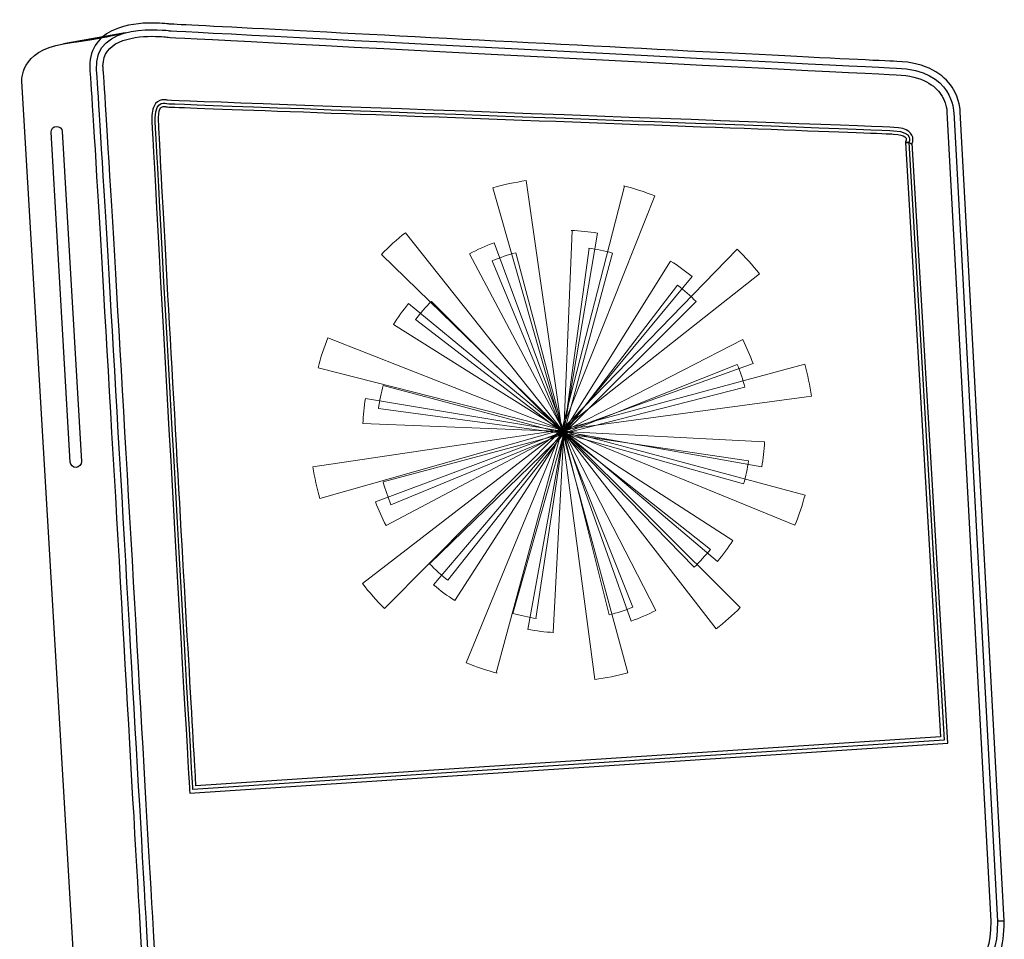
# Model space of a CAD drawing. Units: inches. Extents: x 26373 to 35126, y -737 to 4591.
# Drawn here: x 26750 to 27371, y 1384 to 1963 of the extents above; entities that cross this region are included whole.
import ezdxf

# ---------------------------------------------------------------- set-up
doc = ezdxf.new("R2010")
doc.units = ezdxf.units.IN
doc.header["$MEASUREMENT"] = 0
for name, color, linetype in [('Layer 1', 7, 'Continuous'), ('NLIGHT RISER', 7, 'Continuous'), ('SSI-RISER', 7, 'Continuous')]:
    doc.layers.add(name, color=color, linetype=linetype)

# ---------------------------------------------------------------- blocks, each defined once
blk = doc.blocks.new('block 280')
at = {"layer": 'Layer 1', "lineweight": 0}
blk.add_open_spline([(4.66729, 0.73678), (4.67166, 0.73111), (4.67637, 0.72576), (4.6814, 0.72077), (4.6814, 0.72077), (4.79528, 0.83527), (4.79528, 0.83527), (4.79528, 0.83527), (4.66729, 0.73678), (4.66729, 0.73678)], degree=3, knots=[0, 0, 0, 0, 1, 1, 1, 2, 2, 2, 3, 3, 3, 3], dxfattribs=at)
blk = doc.blocks.new('block 281')
at = {"layer": 'Layer 1', "lineweight": 0}
blk.add_open_spline([(4.81633, 0.67516), (4.82344, 0.67609), (4.83056, 0.67752), (4.83762, 0.67946), (4.83762, 0.67946), (4.79528, 0.83527), (4.79528, 0.83527), (4.79528, 0.83527), (4.81633, 0.67516), (4.81633, 0.67516)], degree=3, knots=[0, 0, 0, 0, 1, 1, 1, 2, 2, 2, 3, 3, 3, 3], dxfattribs=at)
blk = doc.blocks.new('block 282')
at = {"layer": 'Layer 1', "lineweight": 0}
blk.add_open_spline([(4.89417, 0.70759), (4.89967, 0.71185), (4.90484, 0.71643), (4.9097, 0.72129), (4.9097, 0.72129), (4.79528, 0.83527), (4.79528, 0.83527), (4.79528, 0.83527), (4.89417, 0.70759), (4.89417, 0.70759)], degree=3, knots=[0, 0, 0, 0, 1, 1, 1, 2, 2, 2, 3, 3, 3, 3], dxfattribs=at)
blk = doc.blocks.new('block 283')
at = {"layer": 'Layer 1', "lineweight": 0}
blk.add_open_spline([(4.94476, 0.77425), (4.94731, 0.7805), (4.94948, 0.78689), (4.95123, 0.79343), (4.95123, 0.79343), (4.79528, 0.83527), (4.79528, 0.83527), (4.79528, 0.83527), (4.94476, 0.77425), (4.94476, 0.77425)], degree=3, knots=[0, 0, 0, 0, 1, 1, 1, 2, 2, 2, 3, 3, 3, 3], dxfattribs=at)
blk = doc.blocks.new('block 284')
at = {"layer": 'Layer 1', "lineweight": 0}
blk.add_open_spline([(4.9553, 0.85697), (4.95436, 0.86377), (4.95298, 0.87061), (4.95115, 0.87737), (4.95115, 0.87737), (4.79528, 0.83527), (4.79528, 0.83527), (4.79528, 0.83527), (4.9553, 0.85697), (4.9553, 0.85697)], degree=3, knots=[0, 0, 0, 0, 1, 1, 1, 2, 2, 2, 3, 3, 3, 3], dxfattribs=at)
blk = doc.blocks.new('block 285')
at = {"layer": 'Layer 1', "lineweight": 0}
blk.add_open_spline([(4.75316, 0.6794), (4.75316, 0.6794), (4.79528, 0.83527), (4.79528, 0.83527), (4.79528, 0.83527), (4.73375, 0.68599), (4.73375, 0.68599), (4.74026, 0.68331), (4.74692, 0.68104), (4.75375, 0.67923)], degree=3, knots=[0, 0, 0, 0, 1, 1, 1, 2, 2, 2, 3, 3, 3, 3], dxfattribs=at)
blk = doc.blocks.new('block 286')
at = {"layer": 'Layer 1', "lineweight": 0}
blk.add_open_spline([(4.92203, 0.93533), (4.91759, 0.94096), (4.9128, 0.94625), (4.9077, 0.95116), (4.9077, 0.95116), (4.79528, 0.83525), (4.79528, 0.83525), (4.79528, 0.83525), (4.92203, 0.93533), (4.92203, 0.93533)], degree=3, knots=[0, 0, 0, 0, 1, 1, 1, 2, 2, 2, 3, 3, 3, 3], dxfattribs=at)
blk = doc.blocks.new('block 287')
at = {"layer": 'Layer 1', "lineweight": 0}
blk.add_open_spline([(4.77223, 0.99508), (4.76514, 0.99405), (4.75805, 0.99253), (4.75099, 0.99052), (4.75099, 0.99052), (4.79528, 0.83525), (4.79528, 0.83525), (4.79528, 0.83525), (4.77223, 0.99508), (4.77223, 0.99508)], degree=3, knots=[0, 0, 0, 0, 1, 1, 1, 2, 2, 2, 3, 3, 3, 3], dxfattribs=at)
blk = doc.blocks.new('block 288')
at = {"layer": 'Layer 1', "lineweight": 0}
blk.add_open_spline([(4.6948, 0.96167), (4.68936, 0.95734), (4.68423, 0.95269), (4.67943, 0.94777), (4.67943, 0.94777), (4.79528, 0.83525), (4.79528, 0.83525), (4.79528, 0.83525), (4.6948, 0.96167), (4.6948, 0.96167)], degree=3, knots=[0, 0, 0, 0, 1, 1, 1, 2, 2, 2, 3, 3, 3, 3], dxfattribs=at)
blk = doc.blocks.new('block 289')
at = {"layer": 'Layer 1', "lineweight": 0}
blk.add_open_spline([(4.64505, 0.89437), (4.64258, 0.8881), (4.64051, 0.88167), (4.63882, 0.87512), (4.63882, 0.87512), (4.79528, 0.83525), (4.79528, 0.83525), (4.79528, 0.83525), (4.64505, 0.89437), (4.64505, 0.89437)], degree=3, knots=[0, 0, 0, 0, 1, 1, 1, 2, 2, 2, 3, 3, 3, 3], dxfattribs=at)
blk = doc.blocks.new('block 290')
at = {"layer": 'Layer 1', "lineweight": 0}
blk.add_open_spline([(4.63556, 0.81154), (4.63659, 0.80473), (4.63804, 0.79793), (4.63996, 0.79117), (4.63996, 0.79117), (4.79528, 0.83525), (4.79528, 0.83525), (4.79528, 0.83525), (4.63556, 0.81154), (4.63556, 0.81154)], degree=3, knots=[0, 0, 0, 0, 1, 1, 1, 2, 2, 2, 3, 3, 3, 3], dxfattribs=at)
blk = doc.blocks.new('block 291')
at = {"layer": 'Layer 1', "lineweight": 0}
blk.add_open_spline([(4.83545, 0.99163), (4.83545, 0.99163), (4.79528, 0.83525), (4.79528, 0.83525), (4.79528, 0.83525), (4.85494, 0.98528), (4.85494, 0.98528), (4.84841, 0.98789), (4.84169, 0.99007), (4.83486, 0.99179)], degree=3, knots=[0, 0, 0, 0, 1, 1, 1, 2, 2, 2, 3, 3, 3, 3], dxfattribs=at)
blk = doc.blocks.new('block 279')
at = {"layer": 'Layer 1'}
for name in ['block 287', 'block 291', 'block 288', 'block 286', 'block 289', 'block 284', 'block 290', 'block 280', 'block 285', 'block 281', 'block 282', 'block 283']:
    blk.add_blockref(name, (0, 0), dxfattribs=at)
blk = doc.blocks.new('block 293')
at = {"layer": 'Layer 1', "lineweight": 0}
blk.add_open_spline([(4.71288, 0.73591), (4.71725, 0.73221), (4.72182, 0.72881), (4.72659, 0.72576), (4.72659, 0.72576), (4.79647, 0.83423), (4.79647, 0.83423), (4.79647, 0.83423), (4.71288, 0.73591), (4.71288, 0.73591)], degree=3, knots=[0, 0, 0, 0, 1, 1, 1, 2, 2, 2, 3, 3, 3, 3], dxfattribs=at)
blk = doc.blocks.new('block 294')
at = {"layer": 'Layer 1', "lineweight": 0}
blk.add_open_spline([(4.83963, 0.71262), (4.84503, 0.71455), (4.85036, 0.71685), (4.85555, 0.71954), (4.85555, 0.71954), (4.79647, 0.83423), (4.79647, 0.83423), (4.79647, 0.83423), (4.83963, 0.71262), (4.83963, 0.71262)], degree=3, knots=[0, 0, 0, 0, 1, 1, 1, 2, 2, 2, 3, 3, 3, 3], dxfattribs=at)
blk = doc.blocks.new('block 295')
at = {"layer": 'Layer 1', "lineweight": 0}
blk.add_open_spline([(4.89505, 0.75095), (4.89863, 0.7552), (4.90191, 0.75964), (4.9049, 0.76424), (4.9049, 0.76424), (4.79647, 0.83423), (4.79647, 0.83423), (4.79647, 0.83423), (4.89505, 0.75095), (4.89505, 0.75095)], degree=3, knots=[0, 0, 0, 0, 1, 1, 1, 2, 2, 2, 3, 3, 3, 3], dxfattribs=at)
blk = doc.blocks.new('block 296')
at = {"layer": 'Layer 1', "lineweight": 0}
blk.add_open_spline([(4.92347, 0.81148), (4.92441, 0.81679), (4.92504, 0.82216), (4.92531, 0.82756), (4.92531, 0.82756), (4.79647, 0.83423), (4.79647, 0.83423), (4.79647, 0.83423), (4.92347, 0.81148), (4.92347, 0.81148)], degree=3, knots=[0, 0, 0, 0, 1, 1, 1, 2, 2, 2, 3, 3, 3, 3], dxfattribs=at)
blk = doc.blocks.new('block 297')
at = {"layer": 'Layer 1', "lineweight": 0}
blk.add_open_spline([(4.91789, 0.87788), (4.91602, 0.88304), (4.91381, 0.88814), (4.91124, 0.89313), (4.91124, 0.89313), (4.79647, 0.83423), (4.79647, 0.83423), (4.79647, 0.83423), (4.91789, 0.87788), (4.91789, 0.87788)], degree=3, knots=[0, 0, 0, 0, 1, 1, 1, 2, 2, 2, 3, 3, 3, 3], dxfattribs=at)
blk = doc.blocks.new('block 298')
at = {"layer": 'Layer 1', "lineweight": 0}
blk.add_open_spline([(4.78955, 0.7054), (4.78955, 0.7054), (4.79647, 0.83423), (4.79647, 0.83423), (4.79647, 0.83423), (4.77331, 0.70732), (4.77331, 0.70732), (4.77883, 0.7063), (4.78441, 0.70565), (4.79004, 0.70536)], degree=3, knots=[0, 0, 0, 0, 1, 1, 1, 2, 2, 2, 3, 3, 3, 3], dxfattribs=at)
blk = doc.blocks.new('block 299')
at = {"layer": 'Layer 1', "lineweight": 0}
blk.add_open_spline([(4.87883, 0.93357), (4.87442, 0.93722), (4.86981, 0.94057), (4.86499, 0.94355), (4.86499, 0.94355), (4.79647, 0.83422), (4.79647, 0.83422), (4.79647, 0.83422), (4.87883, 0.93357), (4.87883, 0.93357)], degree=3, knots=[0, 0, 0, 0, 1, 1, 1, 2, 2, 2, 3, 3, 3, 3], dxfattribs=at)
blk = doc.blocks.new('block 300')
at = {"layer": 'Layer 1', "lineweight": 0}
blk.add_open_spline([(4.75181, 0.95527), (4.74644, 0.95327), (4.74113, 0.95091), (4.73597, 0.94815), (4.73597, 0.94815), (4.79647, 0.83422), (4.79647, 0.83422), (4.79647, 0.83422), (4.75181, 0.95527), (4.75181, 0.95527)], degree=3, knots=[0, 0, 0, 0, 1, 1, 1, 2, 2, 2, 3, 3, 3, 3], dxfattribs=at)
blk = doc.blocks.new('block 301')
at = {"layer": 'Layer 1', "lineweight": 0}
blk.add_open_spline([(4.69688, 0.91625), (4.69334, 0.91196), (4.69011, 0.90747), (4.68719, 0.90282), (4.68719, 0.90282), (4.79647, 0.83422), (4.79647, 0.83422), (4.79647, 0.83422), (4.69688, 0.91625), (4.69688, 0.91625)], degree=3, knots=[0, 0, 0, 0, 1, 1, 1, 2, 2, 2, 3, 3, 3, 3], dxfattribs=at)
blk = doc.blocks.new('block 302')
at = {"layer": 'Layer 1', "lineweight": 0}
blk.add_open_spline([(4.66922, 0.85536), (4.66834, 0.85004), (4.66778, 0.84467), (4.66756, 0.83927), (4.66756, 0.83927), (4.79647, 0.83422), (4.79647, 0.83422), (4.79647, 0.83422), (4.66922, 0.85536), (4.66922, 0.85536)], degree=3, knots=[0, 0, 0, 0, 1, 1, 1, 2, 2, 2, 3, 3, 3, 3], dxfattribs=at)
blk = doc.blocks.new('block 303')
at = {"layer": 'Layer 1', "lineweight": 0}
blk.add_open_spline([(4.67561, 0.78904), (4.67756, 0.7839), (4.67983, 0.77882), (4.68246, 0.77386), (4.68246, 0.77386), (4.79647, 0.83422), (4.79647, 0.83422), (4.79647, 0.83422), (4.67561, 0.78904), (4.67561, 0.78904)], degree=3, knots=[0, 0, 0, 0, 1, 1, 1, 2, 2, 2, 3, 3, 3, 3], dxfattribs=at)
blk = doc.blocks.new('block 304')
at = {"layer": 'Layer 1', "lineweight": 0}
blk.add_open_spline([(4.80177, 0.96312), (4.80177, 0.96312), (4.79647, 0.83422), (4.79647, 0.83422), (4.79647, 0.83422), (4.81806, 0.9614), (4.81806, 0.9614), (4.81253, 0.96235), (4.80692, 0.96293), (4.80129, 0.96315)], degree=3, knots=[0, 0, 0, 0, 1, 1, 1, 2, 2, 2, 3, 3, 3, 3], dxfattribs=at)
blk = doc.blocks.new('block 292')
at = {"layer": 'Layer 1'}
for name in ['block 304', 'block 300', 'block 299', 'block 301', 'block 297', 'block 302', 'block 303', 'block 293', 'block 298', 'block 294', 'block 295', 'block 296']:
    blk.add_blockref(name, (0, 0), dxfattribs=at)
blk = doc.blocks.new('block 306')
at = {"layer": 'Layer 1', "lineweight": 0}
blk.add_open_spline([(4.71034, 0.74942), (4.71405, 0.74561), (4.71798, 0.74207), (4.72213, 0.73882), (4.72213, 0.73882), (4.79639, 0.83297), (4.79639, 0.83297), (4.79639, 0.83297), (4.71034, 0.74942), (4.71034, 0.74942)], degree=3, knots=[0, 0, 0, 0, 1, 1, 1, 2, 2, 2, 3, 3, 3, 3], dxfattribs=at)
blk = doc.blocks.new('block 307')
at = {"layer": 'Layer 1', "lineweight": 0}
blk.add_open_spline([(4.82552, 0.71665), (4.83069, 0.71794), (4.83582, 0.7196), (4.84086, 0.72161), (4.84086, 0.72161), (4.79639, 0.83297), (4.79639, 0.83297), (4.79639, 0.83297), (4.82552, 0.71665), (4.82552, 0.71665)], degree=3, knots=[0, 0, 0, 0, 1, 1, 1, 2, 2, 2, 3, 3, 3, 3], dxfattribs=at)
blk = doc.blocks.new('block 308')
at = {"layer": 'Layer 1', "lineweight": 0}
blk.add_open_spline([(4.88018, 0.74719), (4.88389, 0.7508), (4.88732, 0.7546), (4.89048, 0.75861), (4.89048, 0.75861), (4.79639, 0.83297), (4.79639, 0.83297), (4.79639, 0.83297), (4.88018, 0.74719), (4.88018, 0.74719)], degree=3, knots=[0, 0, 0, 0, 1, 1, 1, 2, 2, 2, 3, 3, 3, 3], dxfattribs=at)
blk = doc.blocks.new('block 309')
at = {"layer": 'Layer 1', "lineweight": 0}
blk.add_open_spline([(4.91183, 0.80066), (4.91318, 0.80549), (4.91424, 0.8104), (4.91496, 0.81536), (4.91496, 0.81536), (4.79639, 0.83297), (4.79639, 0.83297), (4.79639, 0.83297), (4.91183, 0.80066), (4.91183, 0.80066)], degree=3, knots=[0, 0, 0, 0, 1, 1, 1, 2, 2, 2, 3, 3, 3, 3], dxfattribs=at)
blk = doc.blocks.new('block 310')
at = {"layer": 'Layer 1', "lineweight": 0}
blk.add_open_spline([(4.91257, 0.86256), (4.91131, 0.86751), (4.90971, 0.87244), (4.90779, 0.87727), (4.90779, 0.87727), (4.79639, 0.83297), (4.79639, 0.83297), (4.79639, 0.83297), (4.91257, 0.86256), (4.91257, 0.86256)], degree=3, knots=[0, 0, 0, 0, 1, 1, 1, 2, 2, 2, 3, 3, 3, 3], dxfattribs=at)
blk = doc.blocks.new('block 311')
at = {"layer": 'Layer 1', "lineweight": 0}
blk.add_open_spline([(4.77857, 0.7144), (4.77857, 0.7144), (4.79639, 0.83297), (4.79639, 0.83297), (4.79639, 0.83297), (4.7637, 0.71761), (4.7637, 0.71761), (4.76873, 0.71619), (4.77383, 0.71507), (4.77902, 0.71432)], degree=3, knots=[0, 0, 0, 0, 1, 1, 1, 2, 2, 2, 3, 3, 3, 3], dxfattribs=at)
blk = doc.blocks.new('block 312')
at = {"layer": 'Layer 1', "lineweight": 0}
blk.add_open_spline([(4.88138, 0.91755), (4.87761, 0.92131), (4.87365, 0.92481), (4.86947, 0.92801), (4.86947, 0.92801), (4.79639, 0.83295), (4.79639, 0.83295), (4.79639, 0.83295), (4.88138, 0.91755), (4.88138, 0.91755)], degree=3, knots=[0, 0, 0, 0, 1, 1, 1, 2, 2, 2, 3, 3, 3, 3], dxfattribs=at)
blk = doc.blocks.new('block 313')
at = {"layer": 'Layer 1', "lineweight": 0}
blk.add_open_spline([(4.7658, 0.94889), (4.76065, 0.94752), (4.75555, 0.9458), (4.75052, 0.94371), (4.75052, 0.94371), (4.79639, 0.83295), (4.79639, 0.83295), (4.79639, 0.83295), (4.7658, 0.94889), (4.7658, 0.94889)], degree=3, knots=[0, 0, 0, 0, 1, 1, 1, 2, 2, 2, 3, 3, 3, 3], dxfattribs=at)
blk = doc.blocks.new('block 314')
at = {"layer": 'Layer 1', "lineweight": 0}
blk.add_open_spline([(4.71152, 0.91766), (4.70786, 0.91401), (4.70448, 0.91013), (4.70138, 0.90609), (4.70138, 0.90609), (4.79639, 0.83295), (4.79639, 0.83295), (4.79639, 0.83295), (4.71152, 0.91766), (4.71152, 0.91766)], degree=3, knots=[0, 0, 0, 0, 1, 1, 1, 2, 2, 2, 3, 3, 3, 3], dxfattribs=at)
blk = doc.blocks.new('block 315')
at = {"layer": 'Layer 1', "lineweight": 0}
blk.add_open_spline([(4.68056, 0.86378), (4.67926, 0.85896), (4.67827, 0.85403), (4.67759, 0.84904), (4.67759, 0.84904), (4.79639, 0.83295), (4.79639, 0.83295), (4.79639, 0.83295), (4.68056, 0.86378), (4.68056, 0.86378)], degree=3, knots=[0, 0, 0, 0, 1, 1, 1, 2, 2, 2, 3, 3, 3, 3], dxfattribs=at)
blk = doc.blocks.new('block 316')
at = {"layer": 'Layer 1', "lineweight": 0}
blk.add_open_spline([(4.68059, 0.80185), (4.68191, 0.79693), (4.68358, 0.79205), (4.68558, 0.78722), (4.68558, 0.78722), (4.79639, 0.83295), (4.79639, 0.83295), (4.79639, 0.83295), (4.68059, 0.80185), (4.68059, 0.80185)], degree=3, knots=[0, 0, 0, 0, 1, 1, 1, 2, 2, 2, 3, 3, 3, 3], dxfattribs=at)
blk = doc.blocks.new('block 317')
at = {"layer": 'Layer 1', "lineweight": 0}
blk.add_open_spline([(4.81272, 0.95172), (4.81272, 0.95172), (4.79639, 0.83295), (4.79639, 0.83295), (4.79639, 0.83295), (4.82764, 0.94869), (4.82764, 0.94869), (4.82259, 0.95005), (4.81745, 0.95109), (4.81226, 0.95178)], degree=3, knots=[0, 0, 0, 0, 1, 1, 1, 2, 2, 2, 3, 3, 3, 3], dxfattribs=at)
blk = doc.blocks.new('block 305')
at = {"layer": 'Layer 1'}
for name in ['block 313', 'block 317', 'block 312', 'block 314', 'block 310', 'block 315', 'block 316', 'block 306', 'block 311', 'block 307', 'block 308', 'block 309']:
    blk.add_blockref(name, (0, 0), dxfattribs=at)
blk = doc.blocks.new('nSVIEW')
at = {"layer": 'SSI-RISER'}
for points, knots in [([(0.62284, 0.2235), (0.61507, 0.23258), (0.61401, 0.24269), (0.61401, 0.24774), (0.61401, 0.24774), (0.61401, 0.24774), (0.61401, 0.24774), (0.61401, 0.24903), (0.61409, 0.25004), (0.61416, 0.25067), (0.61416, 0.25067), (0.61416, 0.25067), (0.61416, 0.25067), (0.61356, 0.26118), (0.60314, 0.44532), (0.59223, 0.63488), (0.59223, 0.63488), (0.59223, 0.63488), (0.59223, 0.63488), (0.58103, 0.82986), (0.56934, 1.03048), (0.56749, 1.05153), (0.56749, 1.05153), (0.56749, 1.05153), (0.56749, 1.05153), (0.56733, 1.05295), (0.56726, 1.05432), (0.56726, 1.05563), (0.56726, 1.05563), (0.56726, 1.05563), (0.56726, 1.05563), (0.56708, 1.07131), (0.5766, 1.08164), (0.58752, 1.08637), (0.58752, 1.08637), (0.58752, 1.08637), (0.58752, 1.08637), (0.59843, 1.09131), (0.61092, 1.09228), (0.6205, 1.09232), (0.6205, 1.09232), (0.6205, 1.09232), (0.6205, 1.09232), (0.62919, 1.09232), (0.63542, 1.09144), (0.6351, 1.09144), (0.6351, 1.09144), (0.6351, 1.09144), (0.6351, 1.09144), (0.63539, 1.09144), (0.77758, 1.08398), (0.92613, 1.07627), (0.92613, 1.07627), (0.92613, 1.07627), (0.92613, 1.07627), (1.07467, 1.06856), (1.22936, 1.06061), (1.25355, 1.05969), (1.25355, 1.05969), (1.25355, 1.05969), (1.25355, 1.05969), (1.27921, 1.05883), (1.29361, 1.0484), (1.30056, 1.03776), (1.30056, 1.03776), (1.30056, 1.03776), (1.30056, 1.03776), (1.30754, 1.02719), (1.30754, 1.01727), (1.30756, 1.01694), (1.30756, 1.01694), (1.30756, 1.01694), (1.30756, 1.01694), (1.30756, 1.01694), (1.34495, 0.32928), (1.34495, 0.32928), (1.34495, 0.32928), (1.3393, 0.32897), (1.3393, 0.32897), (1.3393, 0.32897), (1.34495, 0.32897), (1.34495, 0.32897), (1.34498, 0.30652), (1.33952, 0.29367), (1.33256, 0.28644), (1.33256, 0.28644), (1.33256, 0.28644), (1.33256, 0.28644), (1.32568, 0.27927), (1.31802, 0.27846), (1.31547, 0.2785), (1.31547, 0.2785), (1.31547, 0.2785), (1.31547, 0.2785), (1.30276, 0.27702), (0.7305, 0.20936), (0.67226, 0.20747), (0.67226, 0.20747), (0.67226, 0.20747), (0.67226, 0.20747), (0.67084, 0.20743), (0.66949, 0.20743), (0.6682, 0.20743), (0.6682, 0.20743), (0.6682, 0.20743), (0.6682, 0.20743), (0.66807, 0.20743), (0.66796, 0.20743), (0.66784, 0.20743), (0.66784, 0.20743), (0.66784, 0.20743), (0.66784, 0.20743), (0.64463, 0.20743), (0.63059, 0.21444), (0.62284, 0.2235), (0.62284, 0.2235), (0.62284, 0.2235), (0.62284, 0.2235)], [0, 0, 0, 0, 1, 1, 1, 2, 2, 2, 3, 3, 3, 4, 4, 4, 5, 5, 5, 6, 6, 6, 7, 7, 7, 8, 8, 8, 9, 9, 9, 10, 10, 10, 11, 11, 11, 12, 12, 12, 13, 13, 13, 14, 14, 14, 15, 15, 15, 16, 16, 16, 17, 17, 17, 18, 18, 18, 19, 19, 19, 20, 20, 20, 21, 21, 21, 22, 22, 22, 23, 23, 23, 24, 24, 24, 25, 25, 25, 26, 26, 26, 27, 27, 27, 28, 28, 28, 29, 29, 29, 30, 30, 30, 31, 31, 31, 32, 32, 32, 33, 33, 33, 34, 34, 34, 35, 35, 35, 36, 36, 36, 37, 37, 37, 38, 38, 38, 39, 39, 39, 39]), ([(1.3393, 0.32897), (1.3393, 0.32897), (1.30193, 1.01666), (1.30193, 1.01666), (1.30193, 1.01666), (1.30193, 1.05214), (1.25336, 1.05403), (1.20475, 1.0559), (0.63481, 1.0858), (0.63481, 1.0858), (0.63481, 1.0858), (0.5694, 1.09514), (0.57313, 1.05214), (0.57687, 1.00918), (0.61986, 0.25049), (0.61986, 0.25049), (0.61986, 0.25049), (0.61423, 0.21123), (0.67219, 0.21311), (0.73011, 0.21497), (1.31502, 0.28412), (1.31502, 0.28412), (1.31502, 0.28412), (1.3393, 0.28225), (1.3393, 0.32897)], [0, 0, 0, 0, 1, 1, 1, 2, 2, 2, 3, 3, 3, 4, 4, 4, 5, 5, 5, 6, 6, 6, 7, 7, 7, 8, 8, 8, 8]), ([(0.65585, 0.21328), (0.65585, 0.21328), (0.58996, 0.21311), (0.58996, 0.21311), (0.58996, 0.21311), (0.55444, 0.21123), (0.55631, 0.25234), (0.55631, 0.25234), (0.50959, 1.04281), (0.50959, 1.04281), (0.50959, 1.04281), (0.50774, 1.06899), (0.54511, 1.0746), (0.58246, 1.08019), (0.59742, 1.08394), (0.59742, 1.08394), (0.59742, 1.08394), (0.54511, 1.0746), (0.54511, 1.0746), (0.54511, 1.0746), (0.59742, 1.08394), (0.59742, 1.08394)], [0, 0, 0, 0, 1, 1, 1, 2, 2, 2, 3, 3, 3, 4, 4, 4, 5, 5, 5, 6, 6, 6, 7, 7, 7, 7]), ([(0.59221, 1.07609), (0.5839, 1.07202), (0.57878, 1.06681), (0.57856, 1.05563), (0.57856, 1.05563), (0.57856, 1.05563), (0.57856, 1.05563), (0.5786, 1.0547), (0.57864, 1.05376), (0.57876, 1.05265), (0.57876, 1.05265), (0.57876, 1.05265), (0.57876, 1.05265), (0.58254, 1.00934), (0.62546, 0.2509), (0.6255, 0.25081), (0.6255, 0.25081), (0.6255, 0.25081), (0.6255, 0.25081), (0.6255, 0.25081), (0.62552, 0.25024), (0.62552, 0.25024), (0.62552, 0.25024), (0.62543, 0.24959), (0.62543, 0.24959), (0.62545, 0.24959), (0.62532, 0.24909), (0.62532, 0.24774), (0.62532, 0.24774), (0.62532, 0.24774), (0.62532, 0.24774), (0.6262, 0.24055), (0.62604, 0.21948), (0.6682, 0.21876), (0.6682, 0.21876), (0.6682, 0.21876), (0.6682, 0.21876), (0.66949, 0.21876), (0.67077, 0.21876), (0.67199, 0.21878), (0.67199, 0.21878), (0.67199, 0.21878), (0.67199, 0.21878), (0.70025, 0.21964), (0.86134, 0.23744), (1.01466, 0.25493), (1.01466, 0.25493), (1.01466, 0.25493), (1.01466, 0.25493), (1.16813, 0.27247), (1.31401, 0.28973), (1.31502, 0.2898), (1.31502, 0.2898), (1.31502, 0.2898), (1.31502, 0.2898), (1.31502, 0.2898), (1.31512, 0.2898), (1.31538, 0.2898), (1.31538, 0.2898), (1.31538, 0.2898), (1.31538, 0.2898), (1.31627, 0.29063), (1.33278, 0.28765), (1.33364, 0.32897), (1.33364, 0.32897), (1.33364, 0.32897), (1.33364, 0.32897), (1.33364, 0.32897), (1.33364, 0.32897), (1.33364, 0.32897), (1.33364, 0.32897), (1.29625, 1.01664), (1.29625, 1.01664), (1.29619, 1.01664), (1.2963, 1.01817), (1.29566, 1.02097), (1.29566, 1.02097), (1.29566, 1.02097), (1.29566, 1.02097), (1.29501, 1.02383), (1.2937, 1.02766), (1.29114, 1.03151), (1.29114, 1.03151), (1.29114, 1.03151), (1.29114, 1.03151), (1.28595, 1.03909), (1.27606, 1.04738), (1.25314, 1.04839), (1.25314, 1.04839), (1.25314, 1.04839), (1.25314, 1.04839), (1.20439, 1.05026), (0.63453, 1.08015), (0.63399, 1.0802), (0.63399, 1.0802), (0.63399, 1.0802), (0.63399, 1.0802), (0.63397, 1.08019), (0.62839, 1.08101), (0.6205, 1.08101), (0.6205, 1.08101), (0.6205, 1.08101), (0.6205, 1.08101), (0.62034, 1.08101), (0.62016, 1.08101), (0.61998, 1.08101), (0.61998, 1.08101), (0.61998, 1.08101), (0.61998, 1.08101), (0.61135, 1.08101), (0.60035, 1.07984), (0.59221, 1.07609), (0.59221, 1.07609), (0.59221, 1.07609), (0.59221, 1.07609)], [0, 0, 0, 0, 1, 1, 1, 2, 2, 2, 3, 3, 3, 4, 4, 4, 5, 5, 5, 6, 6, 6, 7, 7, 7, 8, 8, 8, 9, 9, 9, 10, 10, 10, 11, 11, 11, 12, 12, 12, 13, 13, 13, 14, 14, 14, 15, 15, 15, 16, 16, 16, 17, 17, 17, 18, 18, 18, 19, 19, 19, 20, 20, 20, 21, 21, 21, 22, 22, 22, 23, 23, 23, 24, 24, 24, 25, 25, 25, 26, 26, 26, 27, 27, 27, 28, 28, 28, 29, 29, 29, 30, 30, 30, 31, 31, 31, 32, 32, 32, 33, 33, 33, 34, 34, 34, 35, 35, 35, 36, 36, 36, 37, 37, 37, 38, 38, 38, 38]), ([(0.65211, 0.44075), (0.65211, 0.44081), (0.62014, 0.9955), (0.62014, 1.0118), (0.62014, 1.0118), (0.62014, 1.0118), (0.62014, 1.0118), (0.62014, 1.01752), (0.62128, 1.02133), (0.62334, 1.02387), (0.62334, 1.02387), (0.62334, 1.02387), (0.62334, 1.02387), (0.62545, 1.0264), (0.62834, 1.02712), (0.63034, 1.0271), (0.63034, 1.0271), (0.63034, 1.0271), (0.63034, 1.0271), (0.63177, 1.02708), (0.63289, 1.02681), (0.6335, 1.02662), (0.6335, 1.02662), (0.6335, 1.02662), (0.6335, 1.02662), (0.65225, 1.02591), (1.2332, 1.00463), (1.25102, 1.00364), (1.25102, 1.00364), (1.25102, 1.00364), (1.25102, 1.00364), (1.26292, 1.0033), (1.26743, 0.99814), (1.26729, 0.9935), (1.26729, 0.9935), (1.26729, 0.9935), (1.26729, 0.9935), (1.26729, 0.99212), (1.26698, 0.991), (1.26671, 0.9903), (1.26671, 0.9903), (1.26671, 0.9903), (1.26671, 0.9903), (1.26671, 0.9903), (1.29686, 0.48025), (1.29686, 0.48025), (1.29686, 0.48025), (0.65229, 0.4379), (0.65229, 0.4379), (0.65229, 0.4379), (0.65211, 0.44075), (0.65211, 0.44075), (0.65211, 0.44075), (0.65211, 0.44075), (0.65211, 0.44075)], [0, 0, 0, 0, 1, 1, 1, 2, 2, 2, 3, 3, 3, 4, 4, 4, 5, 5, 5, 6, 6, 6, 7, 7, 7, 8, 8, 8, 9, 9, 9, 10, 10, 10, 11, 11, 11, 12, 12, 12, 13, 13, 13, 14, 14, 14, 15, 15, 15, 16, 16, 16, 17, 17, 17, 18, 18, 18, 18]), ([(1.26387, 0.99082), (1.26387, 0.99082), (1.26885, 0.99981), (1.25088, 1.0008), (1.23288, 1.00181), (0.63294, 1.02381), (0.63294, 1.02381), (0.63294, 1.02381), (0.62297, 1.0278), (0.62297, 1.0118), (0.62297, 0.99582), (0.65495, 0.4409), (0.65495, 0.4409), (0.65495, 0.4409), (1.29388, 0.48289), (1.29388, 0.48289), (1.29388, 0.48289), (1.26387, 0.99082), (1.26387, 0.99082)], [0, 0, 0, 0, 1, 1, 1, 2, 2, 2, 3, 3, 3, 4, 4, 4, 5, 5, 5, 6, 6, 6, 6]), ([(0.62579, 1.0118), (0.62579, 1.00413), (0.63377, 0.86119), (0.64177, 0.72053), (0.64177, 0.72053), (0.64177, 0.72053), (0.64177, 0.72053), (0.6491, 0.59151), (0.65642, 0.46438), (0.65761, 0.44392), (0.65761, 0.44392), (0.65761, 0.44392), (0.65761, 0.44392), (0.65761, 0.44392), (1.29086, 0.48555), (1.29086, 0.48555), (1.29086, 0.48555), (1.26103, 0.99066), (1.26103, 0.99066), (1.26103, 0.99066), (1.26385, 0.99084), (1.26385, 0.99084), (1.26385, 0.99084), (1.26634, 0.98949), (1.26634, 0.98949), (1.26634, 0.98949), (1.26385, 0.99084), (1.26385, 0.99084), (1.26385, 0.99084), (1.26103, 0.99066), (1.26103, 0.99066), (1.26103, 0.99066), (1.26098, 0.99147), (1.26098, 0.99147), (1.26098, 0.99147), (1.26136, 0.99215), (1.26136, 0.99215), (1.26128, 0.99223), (1.26166, 0.99275), (1.26166, 0.9935), (1.26166, 0.9935), (1.26166, 0.9935), (1.26166, 0.9935), (1.26152, 0.99433), (1.26188, 0.99708), (1.25071, 0.998), (1.25071, 0.998), (1.25071, 0.998), (1.25071, 0.998), (1.24182, 0.99846), (1.08727, 1.00423), (0.93506, 1.00986), (0.93506, 1.00986), (0.93506, 1.00986), (0.93506, 1.00986), (0.78282, 1.01549), (0.63314, 1.02097), (0.63284, 1.02097), (0.63284, 1.02097), (0.63284, 1.02097), (0.63284, 1.02097), (0.63284, 1.02097), (0.63231, 1.02101), (0.63231, 1.02101), (0.63231, 1.02101), (0.63188, 1.02119), (0.63188, 1.02119), (0.63186, 1.02111), (0.63125, 1.02146), (0.63034, 1.02146), (0.63034, 1.02146), (0.63034, 1.02146), (0.63034, 1.02146), (0.62879, 1.0211), (0.62622, 1.02183), (0.62579, 1.0118), (0.62579, 1.0118), (0.62579, 1.0118), (0.62579, 1.0118)], [0, 0, 0, 0, 1, 1, 1, 2, 2, 2, 3, 3, 3, 4, 4, 4, 5, 5, 5, 6, 6, 6, 7, 7, 7, 8, 8, 8, 9, 9, 9, 10, 10, 10, 11, 11, 11, 12, 12, 12, 13, 13, 13, 14, 14, 14, 15, 15, 15, 16, 16, 16, 17, 17, 17, 18, 18, 18, 19, 19, 19, 20, 20, 20, 21, 21, 21, 22, 22, 22, 23, 23, 23, 24, 24, 24, 25, 25, 25, 26, 26, 26, 26]), ([(0.55072, 0.71912), (0.55088, 0.71652), (0.55311, 0.7145), (0.55573, 0.71465), (0.55573, 0.71465), (0.55573, 0.71465), (0.55573, 0.71465), (0.55834, 0.71481), (0.56035, 0.71704), (0.56021, 0.71966), (0.56021, 0.71966), (0.54392, 0.99999), (0.54392, 0.99999), (0.54376, 1.0026), (0.54153, 1.00461), (0.53891, 1.00445), (0.53891, 1.00445), (0.53891, 1.00445), (0.53891, 1.00445), (0.5363, 1.00427), (0.5343, 1.00204), (0.53447, 0.99943), (0.53447, 0.99943), (0.55072, 0.71912), (0.55072, 0.71912)], [0, 0, 0, 0, 1, 1, 1, 2, 2, 2, 3, 3, 3, 4, 4, 4, 5, 5, 5, 6, 6, 6, 7, 7, 7, 8, 8, 8, 8])]:
    blk.add_open_spline(points, degree=3, knots=knots, dxfattribs=at)
at = {"layer": 'SSI-RISER', "xscale": 1.325388277221222, "yscale": 1.325388277221222, "zscale": 1.325388277221222}
for name in ['block 279', 'block 292', 'block 305']:
    blk.add_blockref(name, (-5.38677, -0.36052), dxfattribs=at)
blk = doc.blocks.new('NECY 24vac')
at = {"layer": 'NLIGHT RISER', "xscale": 741.2962440931979, "yscale": 741.2962440931979, "zscale": 741.2962440931979}
blk.add_blockref('nSVIEW', (-9512.13, 2486.19), dxfattribs=at)

msp = doc.modelspace()

# ---------------------------------------------------------------- block references
msp.add_blockref('NECY 24vac', (35885.78, -1334.64))

doc.saveas('drawing.dxf')
